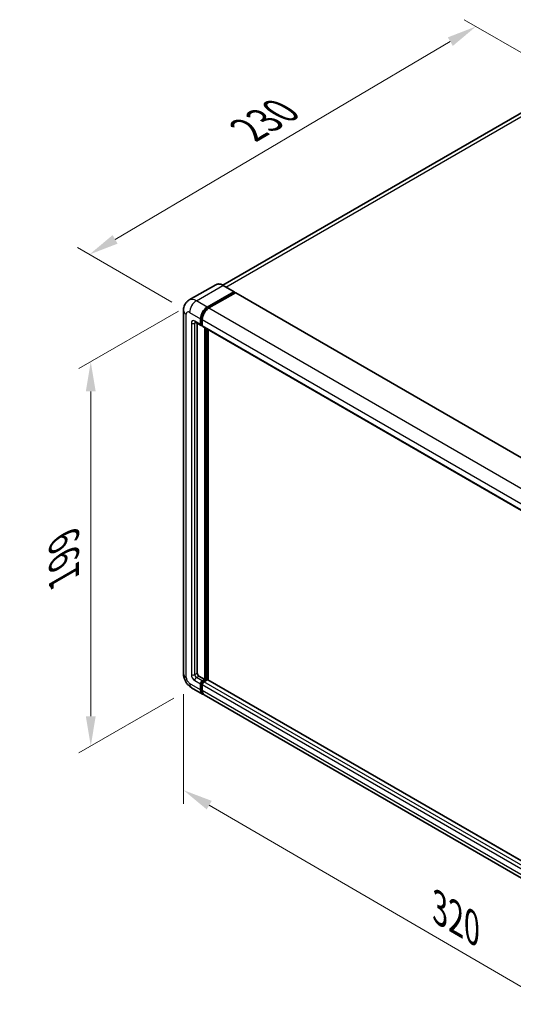
# Model space of a CAD drawing. Units: millimetres. Extents: x -3 to 10233, y 1 to 1266.
# Drawn here: x 678 to 844, y 199 to 530 of the extents above; entities that cross this region are included whole.
import ezdxf

# ---------------------------------------------------------------- set-up
doc = ezdxf.new("R2010")
doc.units = ezdxf.units.MM
for name, color, linetype, lineweight in [('Dimension (ISO)', 7, 'Continuous', 18), ('Visible (ISO)', 7, 'Continuous', 35), ('Visible Narrow (ISO)', 7, 'Continuous', 25)]:
    doc.layers.add(name, color=color, linetype=linetype, lineweight=lineweight)
doc.styles.add('Note Text (TK)', font='MS PGothic.ttf')
doc.dimstyles.new('Default - Method 1b (TK)', dxfattribs={"dimscale": 4, "dimtxt": 2.5, "dimasz": 2.5, "dimexe": 1, "dimexo": 1.5, "dimgap": 1, "dimtad": 1, "dimtoh": 1, "dimrnd": 1e-08, "dimdsep": 46, "dimtxsty": 'Note Text (TK)', "dimcen": 0.09, "dimdle": 5, "dimclrd": 100, "dimclre": 100, "dimclrt": 7, "dimadec": 1, "dimazin": 1, "dimtfac": 1, "dimtmove": 0, "dimatfit": 3, "dimfxl": 0, "dimtolj": 1, "dimlwd": -1, "dimlwe": -1, "dimarcsym": 0})

# ---------------------------------------------------------------- blocks, each defined once
blk = doc.blocks.new('*D38')
at = {"layer": 'Defpoints', "color": 0, "transparency": 16777216}
for p in [(831.04, 527.4), (864.98, 507.81), (734.72, 431.29)]:
    blk.add_point(p, dxfattribs=at)
at = {"layer": 'Dimension (ISO)', "color": 100, "transparency": 16777216}
for p, q in [((859.02, 511.26), (827.06, 529.7)), ((709.63, 455.82), (822.43, 522.33)), ((728.76, 434.73), (697.04, 453.04))]:
    blk.add_line(p, q, dxfattribs=at)
for points in [[(821.58, 523.76), (823.28, 520.89), (831.04, 527.4)], [(708.79, 457.26), (710.48, 454.39), (701.02, 450.75)]]:
    blk.add_solid(points, dxfattribs=at)
at = {"layer": 'Dimension (ISO)', "color": 7, "transparency": 16777216, "insert": (752.64, 491.63), "char_height": 10, "attachment_point": 4, "rotation": 30.5227, "style": 'Note Text (TK)'}
blk.add_mtext('\\A1;{\\Q-29.477;\\W0.821;\\H0.816x; \\fＭＳ Ｐゴシック|b0|i0;\\H10.0000;230}', dxfattribs=at)
blk = doc.blocks.new('*D39')
at = {"layer": 'Defpoints', "color": 0, "transparency": 16777216}
for p in [(736.99, 435.2), (735.39, 305.06), (701.45, 285.46)]:
    blk.add_point(p, dxfattribs=at)
at = {"layer": 'Dimension (ISO)', "color": 100, "transparency": 16777216}
for p, q in [((730.99, 431.74), (697.45, 412.38)), ((701.45, 404.68), (701.45, 295.46)), ((729.39, 301.6), (697.45, 283.15))]:
    blk.add_line(p, q, dxfattribs=at)
for points in [[(699.78, 404.68), (703.11, 404.68), (701.45, 414.68)], [(699.78, 295.46), (703.11, 295.46), (701.45, 285.46)]]:
    blk.add_solid(points, dxfattribs=at)
at = {"layer": 'Dimension (ISO)', "color": 7, "transparency": 16777216, "insert": (692.45, 340.01), "char_height": 10, "attachment_point": 4, "rotation": 90, "style": 'Note Text (TK)'}
blk.add_mtext('\\A1;{\\Q-30.000;\\W0.816;\\H0.816x; \\fＭＳ Ｐゴシック|b0|i0;\\H10.0000;199}', dxfattribs=at)
blk = doc.blocks.new('*D40')
at = {"layer": 'Defpoints', "color": 0, "transparency": 16777216}
for p in [(732.66, 309.79), (910.09, 206.59), (910.09, 167.39)]:
    blk.add_point(p, dxfattribs=at)
at = {"layer": 'Dimension (ISO)', "color": 100, "transparency": 16777216}
for p, q in [((732.66, 302.85), (732.66, 265.97)), ((741.3, 265.57), (901.44, 172.42)), ((910.09, 199.64), (910.09, 162.77))]:
    blk.add_line(p, q, dxfattribs=at)
for points in [[(742.14, 267.01), (740.46, 264.13), (732.66, 270.6)], [(902.28, 173.86), (900.6, 170.98), (910.09, 167.39)]]:
    blk.add_solid(points, dxfattribs=at)
at = {"layer": 'Dimension (ISO)', "color": 7, "transparency": 16777216, "insert": (817.11, 231.89), "char_height": 10, "attachment_point": 4, "rotation": 329.815, "style": 'Note Text (TK)'}
blk.add_mtext('\\A1;{\\Q-30.185;\\W0.815;\\H0.816x; \\fＭＳ Ｐゴシック|b0|i0;\\H10.0000;320}', dxfattribs=at)

msp = doc.modelspace()

# ---------------------------------------------------------------- linework, layer by layer
at = {"layer": 'Visible (ISO)'}
for p, q in [((856.1022, 504.0501), (745.8889, 440.4184)), ((743.4965, 440.5861), (734.5869, 435.4421)), ((740.6639, 433.0815), (749.5734, 438.2254)), ((740.6639, 432.8855), (749.7149, 438.1111)), ((750.1108, 437.8825), (741.2296, 432.7549)), ((749.6734, 438.2353), (745.9965, 440.3582)), ((749.7149, 438.1438), (749.7149, 438.1111)), ((749.7149, 438.1111), (750.1108, 437.8825)), ((750.2308, 437.8944), (915.9767, 342.201)), ((732.6556, 431.9384), (732.6556, 309.7905)), ((736.5869, 427.9796), (738.5668, 426.8365)), ((737.2698, 427.5854), (737.2698, 309.9538)), ((738.4012, 427.2027), (738.4012, 429.1623)), ((738.5709, 427.3007), (738.5709, 429.2603)), ((738.9668, 428.8357), (738.9668, 426.8761)), ((738.9668, 426.8827), (738.6868, 427.0444)), ((739.1325, 426.5099), (904.8784, 330.8165)), ((739.8154, 307.8309), (739.8154, 426.1157)), ((739.9851, 307.733), (739.9851, 426.0177)), ((740.9467, 307.6508), (740.9467, 425.4625)), ((737.8355, 308.974), (739.8154, 307.8309)), ((735.3869, 305.0597), (739.0639, 302.9368)), ((738.4012, 304.4016), (738.4012, 306.3612)), ((738.5709, 304.4996), (738.5709, 306.4592)), ((738.9668, 307.341), (739.8154, 307.8309)), ((738.9668, 307.1451), (739.9851, 307.733)), ((738.9668, 306.0346), (738.9668, 304.075)), ((740.7205, 307.7003), (739.5325, 307.0144)), ((740.3811, 307.5043), (739.9851, 307.733)), ((906.3794, 212.1382), (740.8405, 307.7122)), ((905.3754, 206.9168), (739.6296, 302.6102))]:
    msp.add_line(p, q, dxfattribs=at)
for centre, major_axis, start_param, end_param in [((749.5734, 438.0621), (0.1, 0.1732), 5.49778714, 7.06858347), ((750.1108, 437.6865), (0.12, 0.2078), 0, 0.78539816), ((740.6639, 430.4687), (1.6, 2.7713), 0.78539816, 2.35619449), ((740.6639, 430.4687), (1.48, 2.5634), 0.78539816, 2.35619449), ((741.2296, 430.1421), (-1.6, -2.7713), 3.92699082, 5.49778714), ((738.9668, 427.5293), (-0.4, -0.6928), 5.49778714, 7.06858347), ((738.9668, 427.5293), (-0.28, -0.485), 5.49778714, 6.28318531), ((739.5325, 427.2027), (-0.4, -0.6928), 5.49778714, 6.28318531), ((737.8355, 309.6272), (0.4, -0.6928), 3.92699082, 5.49778714), ((738.9668, 306.6878), (0.4, 0.6928), 0.78539816, 2.35619449), ((738.9668, 306.6878), (0.28, 0.485), 0.78539816, 2.35619449), ((739.5325, 306.3612), (-0.4, -0.6928), 3.92699082, 5.49778714), ((740.7205, 307.5043), (0.12, 0.2078), 0, 0.78539816), ((740.6639, 305.708), (-1.6, -2.7713), 5.49778714, 6.46089591), ((740.6639, 305.708), (-1.48, -2.5634), 5.49778714, 6.25355893), ((741.2296, 305.3814), (-1.6, -2.7713), 5.49778714, 6.28318531)]:
    msp.add_ellipse(centre, major_axis=major_axis, ratio=0.57735027, start_param=start_param, end_param=end_param, dxfattribs=at)
for points, knots in [([(745.9965, 440.3582), (745.8183, 440.4611), (745.6392, 440.5483), (745.2829, 440.6889), (745.1055, 440.7423), (744.7564, 440.8128), (744.5846, 440.8301), (744.2506, 440.8264), (744.0885, 440.8055), (743.7795, 440.7246), (743.6326, 440.6647), (743.4965, 440.5861)], [0, 0, 0, 0, 0.157079633, 0.157079633, 0.314159265, 0.314159265, 0.471238898, 0.471238898, 0.628318531, 0.628318531, 0.785398163, 0.785398163, 0.785398163, 0.785398163]), ([(732.6556, 431.9384), (732.6556, 432.1519), (732.6699, 432.3743), (732.739, 432.8382), (732.7938, 433.08), (732.9613, 433.5785), (733.0743, 433.8356), (733.3764, 434.3458), (733.5662, 434.5988), (734.0248, 435.0628), (734.2937, 435.2728), (734.5869, 435.4421)], [4.71238898, 4.71238898, 4.71238898, 4.71238898, 4.869468613, 4.869468613, 5.026548246, 5.026548246, 5.183627878, 5.183627878, 5.340707511, 5.340707511, 5.497787144, 5.497787144, 5.497787144, 5.497787144]), ([(736.475, 428.0269), (736.475, 428.0269), (736.4763, 428.0267), (736.4848, 428.025), (736.4978, 428.0217), (736.535, 428.007), (736.5591, 427.9957), (736.5869, 427.9796)], [5.902696792, 5.902696792, 5.902696792, 5.902696792, 5.969026042, 5.969026042, 6.126105675, 6.126105675, 6.283185307, 6.283185307, 6.283185307, 6.283185307]), ([(735.3869, 305.0597), (735.0171, 305.2732), (734.7053, 305.5176), (734.1552, 306.0417), (733.9172, 306.3222), (733.4986, 306.9151), (733.3182, 307.2274), (733.0141, 307.8864), (732.8901, 308.2328), (732.7114, 308.9712), (732.6556, 309.3635), (732.6556, 309.7905)], [3.14159265, 3.14159265, 3.14159265, 3.14159265, 3.45575192, 3.45575192, 3.76991118, 3.76991118, 4.08407045, 4.08407045, 4.39822972, 4.39822972, 4.71238898, 4.71238898, 4.71238898, 4.71238898])]:
    msp.add_open_spline(points, degree=3, knots=knots, dxfattribs=at)
at = {"layer": 'Visible Narrow (ISO)'}
for p, q in [((746.945, 439.8106), (857.9022, 503.8718)), ((736.9869, 435.2044), (745.8965, 440.3483)), ((745.8965, 440.3483), (749.5734, 438.2254)), ((750.1108, 437.8825), (915.8567, 342.1891)), ((740.6639, 433.0815), (736.9869, 435.2044)), ((733.5928, 308.4841), (733.5928, 430.632)), ((734.7242, 431.2852), (738.4012, 429.1623)), ((741.0658, 432.6535), (740.6639, 432.8855)), ((741.2296, 432.7549), (906.9754, 337.0615)), ((735.2899, 427.6926), (735.2899, 309.4639)), ((738.4012, 427.2027), (736.4213, 428.3458)), ((736.4213, 427.6926), (736.7526, 427.8839)), ((736.4213, 309.4639), (736.4213, 427.6926)), ((738.9728, 429.0283), (738.5709, 429.2603)), ((738.9668, 427.0721), (738.5709, 427.3007)), ((738.9668, 428.8357), (904.7127, 333.1423)), ((738.9668, 426.8761), (904.7127, 331.1827)), ((740.4093, 425.7727), (740.4093, 307.5207)), ((740.6922, 307.684), (740.6922, 425.6094)), ((736.4213, 309.4639), (737.2698, 309.9538)), ((736.9869, 308.4841), (737.8355, 308.974)), ((738.9668, 307.341), (736.9869, 308.4841)), ((738.4012, 304.4016), (734.7242, 306.5245)), ((736.4213, 307.5043), (738.4012, 306.3612)), ((738.987, 306.219), (738.5709, 306.4592)), ((739.383, 306.9048), (738.9668, 307.1451)), ((904.7127, 210.3412), (738.9668, 306.0346)), ((905.2784, 211.321), (739.5325, 307.0144)), ((906.3794, 212.057), (740.7205, 307.7003)), ((738.9668, 304.271), (738.5709, 304.4996)), ((904.7127, 208.3816), (738.9668, 304.075))]:
    msp.add_line(p, q, dxfattribs=at)
for centre, major_axis, start_param, end_param in [((745.8965, 436.4291), (-2.4, 4.1569), 5.49778714, 6.28318531), ((745.8965, 440.185), (0.1, 0.1732), 0, 0.78539816), ((736.9869, 431.2852), (-2.4, 4.1569), 5.49778714, 6.28318531), ((736.9869, 432.5916), (1.6, 2.7713), 0.78539816, 2.35619449), ((735.8556, 431.9384), (-3.2, 0), 0, 0.78539816), ((734.7242, 429.9788), (-0.8, 1.3856), 5.49778714, 7.06858347), ((741.0882, 430.2238), (-1.48, -2.5634), 4.1299989, 5.29477906), ((736.4213, 427.0394), (-0.8, 1.3856), 5.49778714, 7.06858347), ((735.8556, 428.0192), (-0.8, 0), 0.78539816, 2.35619449), ((736.9869, 428.6724), (-0.4, -0.6928), 5.49778714, 6.28318531), ((736.9869, 427.366), (-0.4, 0.6928), 0.16790573, 0.78539816), ((735.8556, 309.7905), (-3.2, 0), 0, 0.78539816), ((734.7242, 307.8309), (-0.8, 1.3856), 0.78539816, 2.35619449), ((736.4213, 308.8107), (0.8, -1.3856), 3.92699082, 5.49778714), ((735.8556, 309.7905), (-0.8, 0), 0.78539816, 2.35619449), ((736.9869, 309.1373), (-0.4, 0.6928), 0.78539816, 2.35619449), ((736.9869, 307.8309), (-0.4, -0.6928), 3.92699082, 5.49778714), ((736.9869, 307.8309), (-1.6, -2.7713), 5.49778714, 6.28318531), ((739.3911, 306.4429), (-0.28, -0.485), 4.0327783, 5.39199966)]:
    msp.add_ellipse(centre, major_axis=major_axis, ratio=0.57735027, start_param=start_param, end_param=end_param, dxfattribs=at)

# ---------------------------------------------------------------- dimensions: what is measured, and where the dimension line sits
at = {"layer": 'Dimension (ISO)', "color": 100, "true_color": 0x00ff3f}
for base, p1, p2, angle, text, override, picture, middle in [((831.0436, 527.4049), (734.7242, 431.2852), (864.9847, 507.809), 210.5227, '{\\Q-29.477;\\W0.821;\\H0.816x; \\fＭＳ Ｐゴシック|b0|i0;\\H10.0000;230}', {"dimgap": 1, "dimtoh": 0, "dimdec": 2, "dimlfac": 1.52154, "dimtol": 0, "dimlim": 0, "dimtp": 0, "dimtm": 0, "dimtdec": 2, "dimtofl": 0, "dimatfit": 1}, '*D38', (766.0311, 489.075)), ((701.4458, 285.4637), (736.9869, 435.2044), (735.3869, 305.0597), 90, '{\\Q-30.000;\\W0.816;\\H0.816x; \\fＭＳ Ｐゴシック|b0|i0;\\H10.0000;199}', {"dimgap": 1, "dimtoh": 0, "dimdec": 2, "dimlfac": 1.520065, "dimtol": 0, "dimlim": 0, "dimtp": 0, "dimtm": 0, "dimtdec": 2, "dimtofl": 0, "dimatfit": 1}, '*D39', (701.4458, 350.0742)), ((910.0867, 167.3935), (732.6556, 309.7905), (910.0867, 206.5854), 149.815007, '{\\Q-30.185;\\W0.815;\\H0.816x; \\fＭＳ Ｐゴシック|b0|i0;\\H10.0000;320}', {"dimgap": 1, "dimtoh": 0, "dimdec": 2, "dimlfac": 1.533788, "dimtol": 0, "dimlim": 0, "dimtp": 0, "dimtm": 0, "dimtdec": 2, "dimtofl": 0, "dimatfit": 1}, '*D40', (821.3711, 218.9961))]:
    dim = msp.add_linear_dim(base=base, p1=p1, p2=p2, angle=angle, text=text, dimstyle='Default - Method 1b (TK)', override=override, dxfattribs=at)
    dim.commit()
    dim.dimension.update_dxf_attribs({"geometry": picture, "text_midpoint": middle, "dimtype": 160})

doc.saveas('drawing.dxf')
